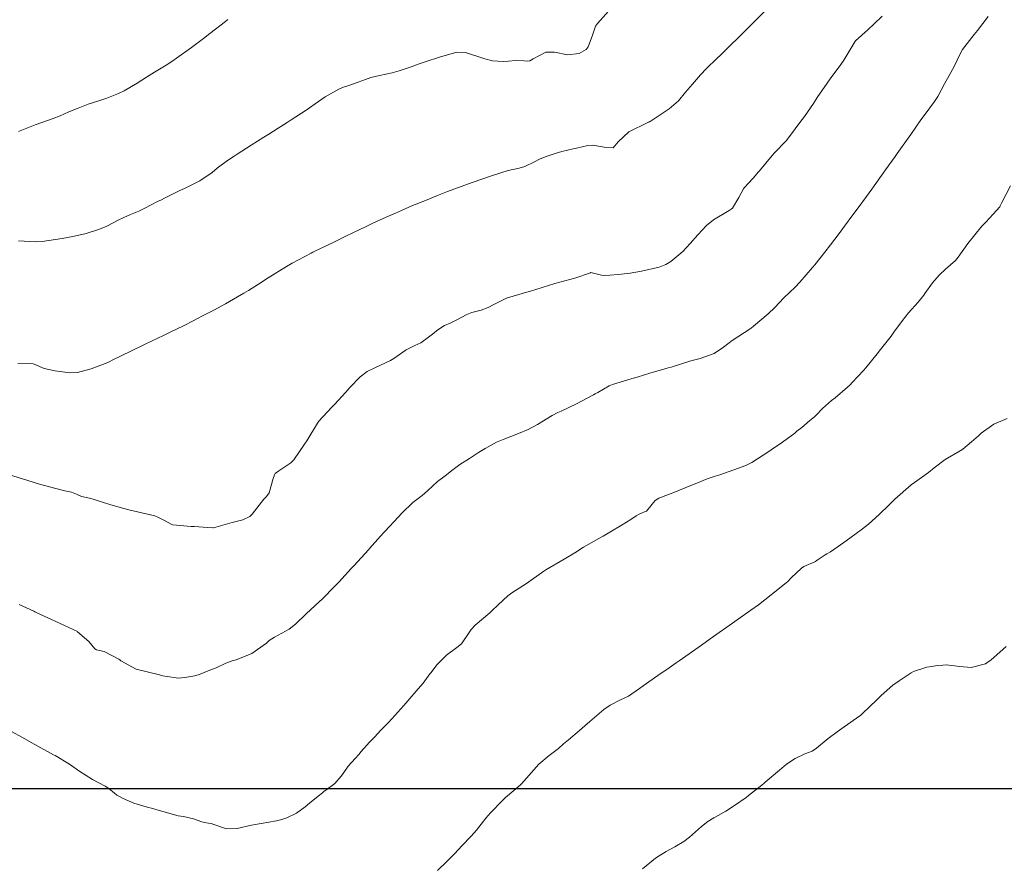
# Model space of a CAD drawing. Units: metres. Extents: x 778035 to 1557710, y 8146213 to 16294653.
# Drawn here: x 779010 to 779064, y 8147096 to 8147143 of the extents above; entities that cross this region are included whole.
import ezdxf

# ---------------------------------------------------------------- set-up
doc = ezdxf.new("R2010")
doc.units = ezdxf.units.M
doc.header["$LTSCALE"] = 25
doc.layers.add('2-coordenadas', color=8, linetype='Continuous')
doc.layers.add('Curva Indice', color=36, linetype='Continuous')

msp = doc.modelspace()

# ---------------------------------------------------------------- linework, layer by layer
at = {"layer": '2-coordenadas'}
msp.add_line((778249.6153, 8147100), (779158.2642, 8147100), dxfattribs=at)
at = {"layer": 'Curva Indice', "color": 36, "linetype": 'Continuous', "lineweight": 13, "flags": 128}
for points, elevation in [([(779050.9021, 8147143.1294), (779050.321, 8147142.5577), (779049.3038, 8147141.5446), (779049.2095, 8147141.4473), (779048.503, 8147140.7406), (779048.2846, 8147140.5388), (779047.7052, 8147139.9889), (779047.3748, 8147139.6355), (779046.9195, 8147139.126), (779046.5386, 8147138.6682), (779046.1461, 8147138.196), (779045.6312, 8147137.751), (779044.5782, 8147137.0514), (779044.5199, 8147137.0225), (779044.4993, 8147137.0122), (779044.4543, 8147136.9892), (779043.3985, 8147136.4692), (779042.8001, 8147135.9207), (779042.5296, 8147135.5894), (779042.1251, 8147135.6077), (779041.401, 8147135.7238), (779041.1239, 8147135.7131), (779040.4944, 8147135.5725), (779040.4285, 8147135.5529), (779040.3081, 8147135.5216), (779039.6674, 8147135.3721), (779039.309, 8147135.265), (779038.8091, 8147135.0994), (779038.473, 8147134.9697), (779038.1615, 8147134.8134), (779037.6169, 8147134.5464), (779037.3093, 8147134.457), (779036.6916, 8147134.3168), (779035.8302, 8147134.0482), (779034.6984, 8147133.652), (779033.9442, 8147133.3843), (779033.6812, 8147133.288), (779033.3272, 8147133.155), (779032.7641, 8147132.9371), (779032.3246, 8147132.7596), (779031.7253, 8147132.5134), (779031.3895, 8147132.3728), (779030.7634, 8147132.1033), (779030.4378, 8147131.9607), (779029.9198, 8147131.7331), (779029.3877, 8147131.4937), (779029.1072, 8147131.3618), (779028.8074, 8147131.2165), (779028.1102, 8147130.8798), (779027.6509, 8147130.6557), (779026.9763, 8147130.327), (779025.9199, 8147129.8183), (779025.8499, 8147129.7828), (779025.7643, 8147129.7387), (779024.6949, 8147129.1861), (779024.383, 8147129.003), (779023.3713, 8147128.3607), (779022.8271, 8147128.0136), (779022.2708, 8147127.6654), (779022.0214, 8147127.5159), (779021.6679, 8147127.312), (779020.994, 8147126.9306), (779020.3571, 8147126.5772), (779020.0626, 8147126.4201), (779019.7178, 8147126.2473), (779019.4378, 8147126.1078), (779019.1994, 8147125.9811), (779018.7114, 8147125.7247), (779018.2771, 8147125.5116), (779017.9286, 8147125.3446), (779017.5645, 8147125.1688), (779016.9281, 8147124.8586), (779016.4639, 8147124.6406), (779015.7368, 8147124.3009), (779014.7155, 8147123.7849), (779014.5839, 8147123.724), (779014.4598, 8147123.6722), (779013.5392, 8147123.3133), (779012.7793, 8147123.1086), (779012.3604, 8147123.0863), (779011.5394, 8147123.1974), (779011.1041, 8147123.2894), (779010.9467, 8147123.332), (779010.8459, 8147123.3709), (779010.4283, 8147123.5604), (779010.3293, 8147123.5818), (779009.4767, 8147123.6037)], 175), ([(779050.9021, 8147143.1294), (779050.321, 8147142.5577), (779049.3038, 8147141.5446), (779049.2095, 8147141.4473), (779048.503, 8147140.7406), (779048.2846, 8147140.5388), (779047.7052, 8147139.9889), (779047.3748, 8147139.6355), (779046.9195, 8147139.126), (779046.5386, 8147138.6682), (779046.1461, 8147138.196), (779045.6312, 8147137.751), (779044.5782, 8147137.0514), (779044.5199, 8147137.0225), (779044.4993, 8147137.0122), (779044.4543, 8147136.9892), (779043.3985, 8147136.4692), (779042.8001, 8147135.9207), (779042.5296, 8147135.5894), (779042.1251, 8147135.6077), (779041.401, 8147135.7238), (779041.1239, 8147135.7131), (779040.4944, 8147135.5725), (779040.4285, 8147135.5529), (779040.3081, 8147135.5216), (779039.6674, 8147135.3721), (779039.309, 8147135.265), (779038.8091, 8147135.0994), (779038.473, 8147134.9697), (779038.1615, 8147134.8134), (779037.6169, 8147134.5464), (779037.3093, 8147134.457), (779036.6916, 8147134.3168), (779035.8302, 8147134.0482), (779034.6984, 8147133.652), (779033.9442, 8147133.3843), (779033.6812, 8147133.288), (779033.3272, 8147133.155), (779032.7641, 8147132.9371), (779032.3246, 8147132.7596), (779031.7253, 8147132.5134), (779031.3895, 8147132.3728), (779030.7634, 8147132.1033), (779030.4378, 8147131.9607), (779029.9198, 8147131.7331), (779029.3877, 8147131.4937), (779029.1072, 8147131.3618), (779028.8074, 8147131.2165), (779028.1102, 8147130.8798), (779027.6509, 8147130.6557), (779026.9763, 8147130.327), (779025.9199, 8147129.8183), (779025.8499, 8147129.7828), (779025.7643, 8147129.7387), (779024.6949, 8147129.1861), (779024.383, 8147129.003), (779023.3713, 8147128.3607), (779022.8271, 8147128.0136), (779022.2708, 8147127.6654), (779022.0214, 8147127.5159), (779021.6679, 8147127.312), (779020.994, 8147126.9306), (779020.3571, 8147126.5772), (779020.0626, 8147126.4201), (779019.7178, 8147126.2473), (779019.4378, 8147126.1078), (779019.1994, 8147125.9811), (779018.7114, 8147125.7247), (779018.2771, 8147125.5116), (779017.9286, 8147125.3446), (779017.5645, 8147125.1688), (779016.9281, 8147124.8586), (779016.4639, 8147124.6406), (779015.7368, 8147124.3009), (779014.7155, 8147123.7849), (779014.5839, 8147123.724), (779014.4598, 8147123.6722), (779013.5392, 8147123.3133), (779012.7793, 8147123.1086), (779012.3604, 8147123.0863), (779011.5394, 8147123.1974), (779011.1041, 8147123.2894), (779010.9467, 8147123.332), (779010.8459, 8147123.3709), (779010.4283, 8147123.5604), (779010.3293, 8147123.5818), (779009.4767, 8147123.6037)], 175), ([(779042.4372, 8147143.3547), (779041.6445, 8147142.4953), (779041.5469, 8147142.3379), (779041.3795, 8147141.8427), (779041.1252, 8147141.1849), (779041.0275, 8147141.0504), (779040.6372, 8147140.8295), (779039.9886, 8147140.7478), (779039.2603, 8147140.8958), (779038.7908, 8147140.8912), (779038.0889, 8147140.5334), (779037.904, 8147140.4197), (779037.7402, 8147140.3903), (779037.5725, 8147140.4083), (779037.0982, 8147140.4275), (779036.7029, 8147140.3926), (779036.4165, 8147140.3775), (779035.8273, 8147140.419), (779035.4051, 8147140.5234), (779034.3264, 8147140.8783), (779033.8461, 8147140.9008), (779032.8834, 8147140.6182), (779032.0938, 8147140.3628), (779031.7513, 8147140.2489), (779031.3076, 8147140.0889), (779030.9257, 8147139.9544), (779030.6391, 8147139.8643), (779030.2467, 8147139.7555), (779029.5438, 8147139.6017), (779029.0695, 8147139.4831), (779028.772, 8147139.3768), (779028.3583, 8147139.2244), (779027.8398, 8147139.0507), (779027.5466, 8147138.9457), (779027.2876, 8147138.8327), (779026.5292, 8147138.4086), (779026.1657, 8147138.1536), (779025.4835, 8147137.6665), (779024.6533, 8147137.1338), (779024.4158, 8147136.9843), (779023.9191, 8147136.6717), (779023.4037, 8147136.3471), (779023.1313, 8147136.1744), (779022.434, 8147135.7322), (779021.6548, 8147135.2389), (779021.4859, 8147135.1256), (779021.1195, 8147134.8742), (779020.5369, 8147134.4553), (779020.2582, 8147134.2233), (779019.5821, 8147133.7527), (779018.7214, 8147133.3301), (779018.4708, 8147133.2151), (779017.6145, 8147132.7862), (779017.4402, 8147132.7025), (779017.2262, 8147132.5993), (779016.8694, 8147132.416), (779016.5512, 8147132.2483), (779016.1809, 8147132.0703), (779015.7235, 8147131.8819), (779015.3625, 8147131.7228), (779015.0472, 8147131.5593), (779014.4184, 8147131.2322), (779014.0143, 8147131.0632), (779013.2631, 8147130.8341), (779012.5209, 8147130.6659), (779011.9251, 8147130.5562), (779010.8143, 8147130.3808), (779010.451, 8147130.3611), (779009.5065, 8147130.4131)], 177.5), ([(779042.4372, 8147143.3547), (779041.6445, 8147142.4953), (779041.5469, 8147142.3379), (779041.3795, 8147141.8427), (779041.1252, 8147141.1849), (779041.0275, 8147141.0504), (779040.6372, 8147140.8295), (779039.9886, 8147140.7478), (779039.2603, 8147140.8958), (779038.7908, 8147140.8912), (779038.0889, 8147140.5334), (779037.904, 8147140.4197), (779037.7402, 8147140.3903), (779037.5725, 8147140.4083), (779037.0982, 8147140.4275), (779036.7029, 8147140.3926), (779036.4165, 8147140.3775), (779035.8273, 8147140.419), (779035.4051, 8147140.5234), (779034.3264, 8147140.8783), (779033.8461, 8147140.9008), (779032.8834, 8147140.6182), (779032.0938, 8147140.3628), (779031.7513, 8147140.2489), (779031.3076, 8147140.0889), (779030.9257, 8147139.9544), (779030.6391, 8147139.8643), (779030.2467, 8147139.7555), (779029.5438, 8147139.6017), (779029.0695, 8147139.4831), (779028.772, 8147139.3768), (779028.3583, 8147139.2244), (779027.8398, 8147139.0507), (779027.5466, 8147138.9457), (779027.2876, 8147138.8327), (779026.5292, 8147138.4086), (779026.1657, 8147138.1536), (779025.4835, 8147137.6665), (779024.6533, 8147137.1338), (779024.4158, 8147136.9843), (779023.9191, 8147136.6717), (779023.4037, 8147136.3471), (779023.1313, 8147136.1744), (779022.434, 8147135.7322), (779021.6548, 8147135.2389), (779021.4859, 8147135.1256), (779021.1195, 8147134.8742), (779020.5369, 8147134.4553), (779020.2582, 8147134.2233), (779019.5821, 8147133.7527), (779018.7214, 8147133.3301), (779018.4708, 8147133.2151), (779017.6145, 8147132.7862), (779017.4402, 8147132.7025), (779017.2262, 8147132.5993), (779016.8694, 8147132.416), (779016.5512, 8147132.2483), (779016.1809, 8147132.0703), (779015.7235, 8147131.8819), (779015.3625, 8147131.7228), (779015.0472, 8147131.5593), (779014.4184, 8147131.2322), (779014.0143, 8147131.0632), (779013.2631, 8147130.8341), (779012.5209, 8147130.6659), (779011.9251, 8147130.5562), (779010.8143, 8147130.3808), (779010.451, 8147130.3611), (779009.5065, 8147130.4131)], 177.5), ([(779057.4475, 8147142.8867), (779056.9958, 8147142.4483), (779056.6834, 8147142.1543), (779055.9749, 8147141.5278), (779055.9301, 8147141.4727), (779055.3322, 8147140.4478), (779055.1654, 8147140.204), (779054.5717, 8147139.4107), (779054.3974, 8147139.169), (779053.8458, 8147138.3699), (779053.6401, 8147138.0447), (779053.1414, 8147137.319), (779052.8787, 8147136.9853), (779052.3672, 8147136.2924), (779052.1167, 8147135.9806), (779051.4826, 8147135.3057), (779051.3543, 8147135.1613), (779050.6458, 8147134.3053), (779050.5967, 8147134.2481), (779050.2915, 8147133.908), (779049.7988, 8147133.3575), (779049.7577, 8147133.3002), (779049.4884, 8147132.8186), (779049.1418, 8147132.2393), (779049.0765, 8147132.1741), (779048.9603, 8147132.1029), (779048.09, 8147131.5865), (779047.7008, 8147131.2764), (779047.2128, 8147130.7529), (779046.7951, 8147130.268), (779046.3883, 8147129.8337), (779045.7275, 8147129.2657), (779045.4449, 8147129.0987), (779045.0717, 8147128.9635), (779044.0873, 8147128.7311), (779043.4693, 8147128.6251), (779042.7968, 8147128.5466), (779042.3451, 8147128.5132), (779042.0542, 8147128.4968), (779041.8745, 8147128.509), (779041.2798, 8147128.6521), (779041.257, 8147128.6507), (779040.3921, 8147128.3487), (779039.8426, 8147128.1921), (779039.2839, 8147128.0427), (779038.2296, 8147127.7215), (779037.8682, 8147127.6047), (779037.6596, 8147127.5451), (779036.596, 8147127.2345), (779035.8957, 8147126.8866), (779035.5794, 8147126.7089), (779035.1922, 8147126.571), (779034.6737, 8147126.4412), (779034.3976, 8147126.3321), (779033.8139, 8147126.018), (779033.5027, 8147125.8716), (779033.1545, 8147125.7234), (779032.7337, 8147125.4462), (779032.5577, 8147125.3016), (779032.2743, 8147125.0675), (779031.8356, 8147124.7617), (779031.5114, 8147124.6039), (779031.0241, 8147124.3608), (779030.354, 8147123.8907), (779030.1651, 8147123.7739), (779029.329, 8147123.3925), (779028.8661, 8147123.16), (779028.4684, 8147122.8652), (779027.9093, 8147122.282), (779027.6749, 8147122.0134), (779027.0506, 8147121.334), (779026.8841, 8147121.1602), (779026.1778, 8147120.4012), (779026.099, 8147120.2932), (779025.5086, 8147119.3182), (779025.3823, 8147119.1197), (779024.7989, 8147118.2629), (779024.6313, 8147118.0961), (779023.9681, 8147117.6515), (779023.7654, 8147117.5037), (779023.7114, 8147117.4292), (779023.6498, 8147117.2175), (779023.426, 8147116.4282), (779023.2814, 8147116.2279), (779023.1283, 8147116.0669), (779022.4825, 8147115.2413), (779022.3588, 8147115.1207), (779021.9702, 8147114.9303), (779021.3636, 8147114.7794), (779020.3277, 8147114.4876), (779020.2953, 8147114.4818), (779020.0137, 8147114.5029), (779019.2577, 8147114.5554), (779019.1791, 8147114.5576), (779019.0968, 8147114.5585), (779018.0832, 8147114.6468), (779017.9919, 8147114.6831), (779017.6591, 8147114.8752), (779017.2458, 8147115.0836), (779017.0744, 8147115.141), (779015.6272, 8147115.4821), (779015.1513, 8147115.6081), (779014.5763, 8147115.7832), (779013.8763, 8147116.0064), (779013.6514, 8147116.081), (779013.4444, 8147116.1281), (779013.0089, 8147116.2287), (779012.7375, 8147116.3465), (779012.4448, 8147116.4562), (779012.0725, 8147116.5355), (779011.5725, 8147116.6627), (779010.6838, 8147116.9115), (779010.0265, 8147117.1069), (779008.9484, 8147117.4507)], 172.5), ([(779057.4475, 8147142.8867), (779056.9958, 8147142.4483), (779056.6834, 8147142.1543), (779055.9749, 8147141.5278), (779055.9301, 8147141.4727), (779055.3322, 8147140.4478), (779055.1654, 8147140.204), (779054.5717, 8147139.4107), (779054.3974, 8147139.169), (779053.8458, 8147138.3699), (779053.6401, 8147138.0447), (779053.1414, 8147137.319), (779052.8787, 8147136.9853), (779052.3672, 8147136.2924), (779052.1167, 8147135.9806), (779051.4826, 8147135.3057), (779051.3543, 8147135.1613), (779050.6458, 8147134.3053), (779050.5967, 8147134.2481), (779050.2915, 8147133.908), (779049.7988, 8147133.3575), (779049.7577, 8147133.3002), (779049.4884, 8147132.8186), (779049.1418, 8147132.2393), (779049.0765, 8147132.1741), (779048.9603, 8147132.1029), (779048.09, 8147131.5865), (779047.7008, 8147131.2764), (779047.2128, 8147130.7529), (779046.7951, 8147130.268), (779046.3883, 8147129.8337), (779045.7275, 8147129.2657), (779045.4449, 8147129.0987), (779045.0717, 8147128.9635), (779044.0873, 8147128.7311), (779043.4693, 8147128.6251), (779042.7968, 8147128.5466), (779042.3451, 8147128.5132), (779042.0542, 8147128.4968), (779041.8745, 8147128.509), (779041.2798, 8147128.6521), (779041.257, 8147128.6507), (779040.3921, 8147128.3487), (779039.8426, 8147128.1921), (779039.2839, 8147128.0427), (779038.2296, 8147127.7215), (779037.8682, 8147127.6047), (779037.6596, 8147127.5451), (779036.596, 8147127.2345), (779035.8957, 8147126.8866), (779035.5794, 8147126.7089), (779035.1922, 8147126.571), (779034.6737, 8147126.4412), (779034.3976, 8147126.3321), (779033.8139, 8147126.018), (779033.5027, 8147125.8716), (779033.1545, 8147125.7234), (779032.7337, 8147125.4462), (779032.5577, 8147125.3016), (779032.2743, 8147125.0675), (779031.8356, 8147124.7617), (779031.5114, 8147124.6039), (779031.0241, 8147124.3608), (779030.354, 8147123.8907), (779030.1651, 8147123.7739), (779029.329, 8147123.3925), (779028.8661, 8147123.16), (779028.4684, 8147122.8652), (779027.9093, 8147122.282), (779027.6749, 8147122.0134), (779027.0506, 8147121.334), (779026.8841, 8147121.1602), (779026.1778, 8147120.4012), (779026.099, 8147120.2932), (779025.5086, 8147119.3182), (779025.3823, 8147119.1197), (779024.7989, 8147118.2629), (779024.6313, 8147118.0961), (779023.9681, 8147117.6515), (779023.7654, 8147117.5037), (779023.7114, 8147117.4292), (779023.6498, 8147117.2175), (779023.426, 8147116.4282), (779023.2814, 8147116.2279), (779023.1283, 8147116.0669), (779022.4825, 8147115.2413), (779022.3588, 8147115.1207), (779021.9702, 8147114.9303), (779021.3636, 8147114.7794), (779020.3277, 8147114.4876), (779020.2953, 8147114.4818), (779020.0137, 8147114.5029), (779019.2577, 8147114.5554), (779019.1791, 8147114.5576), (779019.0968, 8147114.5585), (779018.0832, 8147114.6468), (779017.9919, 8147114.6831), (779017.6591, 8147114.8752), (779017.2458, 8147115.0836), (779017.0744, 8147115.141), (779015.6272, 8147115.4821), (779015.1513, 8147115.6081), (779014.5763, 8147115.7832), (779013.8763, 8147116.0064), (779013.6514, 8147116.081), (779013.4444, 8147116.1281), (779013.0089, 8147116.2287), (779012.7375, 8147116.3465), (779012.4448, 8147116.4562), (779012.0725, 8147116.5355), (779011.5725, 8147116.6627), (779010.6838, 8147116.9115), (779010.0265, 8147117.1069), (779008.9484, 8147117.4507)], 172.5), ([(779021.134, 8147142.7022), (779020.9973, 8147142.5998), (779020.1256, 8147141.9382), (779019.7738, 8147141.6613), (779019.1202, 8147141.1546), (779018.2832, 8147140.555), (779018.0689, 8147140.4103), (779017.7042, 8147140.1785), (779017.0568, 8147139.7774), (779016.6121, 8147139.5002), (779016.0926, 8147139.1795), (779015.3681, 8147138.7552), (779015.0647, 8147138.6065), (779014.4042, 8147138.3421), (779013.9762, 8147138.1982), (779013.3791, 8147138.0003), (779013.1053, 8147137.8906), (779012.8124, 8147137.7788), (779012.3055, 8147137.5857), (779011.8206, 8147137.3691), (779011.4357, 8147137.2082), (779011.1821, 8147137.1229), (779010.4338, 8147136.8661), (779009.5084, 8147136.4916)], 180), ([(779021.134, 8147142.7022), (779020.9973, 8147142.5998), (779020.1256, 8147141.9382), (779019.7738, 8147141.6613), (779019.1202, 8147141.1546), (779018.2832, 8147140.555), (779018.0689, 8147140.4103), (779017.7042, 8147140.1785), (779017.0568, 8147139.7774), (779016.6121, 8147139.5002), (779016.0926, 8147139.1795), (779015.3681, 8147138.7552), (779015.0647, 8147138.6065), (779014.4042, 8147138.3421), (779013.9762, 8147138.1982), (779013.3791, 8147138.0003), (779013.1053, 8147137.8906), (779012.8124, 8147137.7788), (779012.3055, 8147137.5857), (779011.8206, 8147137.3691), (779011.4357, 8147137.2082), (779011.1821, 8147137.1229), (779010.4338, 8147136.8661), (779009.5084, 8147136.4916)], 180), ([(779063.3466, 8147142.8687), (779062.7486, 8147142.108), (779062.5565, 8147141.8736), (779061.9203, 8147141.0438), (779061.7862, 8147140.8099), (779061.4551, 8147140.1019), (779061.1794, 8147139.6059), (779060.9094, 8147139.1324), (779060.5357, 8147138.4327), (779060.365, 8147138.1652), (779059.7821, 8147137.3868), (779059.6034, 8147137.1366), (779059.0396, 8147136.3335), (779058.8919, 8147136.1246), (779058.2939, 8147135.2748), (779058.1754, 8147135.1096), (779057.6317, 8147134.3584), (779057.3176, 8147133.92), (779056.8746, 8147133.2973), (779056.5807, 8147132.8866), (779056.1264, 8147132.2595), (779055.8321, 8147131.8605), (779055.3624, 8147131.2313), (779055.0648, 8147130.8326), (779054.5879, 8147130.2037), (779054.2731, 8147129.7984), (779053.7102, 8147129.0868), (779053.5865, 8147128.9367), (779052.8876, 8147128.1208), (779052.6184, 8147127.8454), (779052.0028, 8147127.2503), (779051.4943, 8147126.7116), (779051.1252, 8147126.3582), (779050.314, 8147125.6809), (779050.177, 8147125.5671), (779050.1307, 8147125.5339), (779049.1334, 8147124.8905), (779048.641, 8147124.5225), (779048.1281, 8147124.1712), (779047.3588, 8147123.8905), (779046.8351, 8147123.7474), (779045.7427, 8147123.4126), (779045.5714, 8147123.3674), (779045.3862, 8147123.3203), (779044.5541, 8147123.0648), (779043.8559, 8147122.8526), (779043.6492, 8147122.7922), (779043.5131, 8147122.7512), (779043.1555, 8147122.6419), (779042.4886, 8147122.4465), (779042.3013, 8147122.3678), (779041.6733, 8147122.005), (779041.5266, 8147121.9204), (779041.4367, 8147121.872), (779040.4837, 8147121.3736), (779039.6435, 8147120.968), (779039.458, 8147120.8817), (779039.1265, 8147120.7118), (779038.3176, 8147120.2255), (779037.8065, 8147119.9383), (779037.2685, 8147119.7171), (779036.4163, 8147119.3955), (779036.0496, 8147119.2313), (779035.4072, 8147118.8864), (779035.0485, 8147118.6584), (779034.5477, 8147118.3315), (779034.0066, 8147117.993), (779033.6424, 8147117.7291), (779033.1881, 8147117.3783), (779032.7777, 8147117.0554), (779032.2198, 8147116.5297), (779031.9126, 8147116.2801), (779031.3971, 8147115.8968), (779030.7843, 8147115.2975), (779030.6018, 8147115.0971), (779029.8501, 8147114.2855), (779029.8142, 8147114.2463), (779029.6046, 8147114.0149), (779028.9896, 8147113.3322), (779028.9297, 8147113.2645), (779028.1457, 8147112.3921), (779028.0043, 8147112.2378), (779027.2836, 8147111.4638), (779027.0374, 8147111.2021), (779026.4016, 8147110.5659), (779025.9822, 8147110.1734), (779025.4805, 8147109.7066), (779024.8925, 8147109.1407), (779024.5371, 8147108.8587), (779023.7235, 8147108.4087), (779023.4325, 8147108.2268), (779023.2677, 8147108.0859), (779022.4668, 8147107.5087), (779021.588, 8147107.1468), (779021.3781, 8147107.0909), (779021.018, 8147106.9661), (779020.474, 8147106.7175), (779020.0293, 8147106.547), (779019.5906, 8147106.3643), (779019.296, 8147106.2549), (779018.8552, 8147106.1932), (779018.5612, 8147106.1476), (779018.3849, 8147106.1383), (779017.6357, 8147106.2473), (779017.5289, 8147106.272), (779017.344, 8147106.3119), (779016.0443, 8147106.6253), (779015.1877, 8147107.1033), (779015.1378, 8147107.1468), (779015.0865, 8147107.1857), (779014.2664, 8147107.6128), (779013.832, 8147107.7115), (779013.7391, 8147107.7632), (779013.4103, 8147108.1786), (779012.789, 8147108.7151), (779012.7832, 8147108.7188), (779012.7791, 8147108.7209), (779011.3387, 8147109.3837), (779010.4899, 8147109.7853), (779010.4095, 8147109.8224), (779010.3535, 8147109.8491), (779009.548, 8147110.2177)], 170), ([(779063.3466, 8147142.8687), (779062.7486, 8147142.108), (779062.5565, 8147141.8736), (779061.9203, 8147141.0438), (779061.7862, 8147140.8099), (779061.4551, 8147140.1019), (779061.1794, 8147139.6059), (779060.9094, 8147139.1324), (779060.5357, 8147138.4327), (779060.365, 8147138.1652), (779059.7821, 8147137.3868), (779059.6034, 8147137.1366), (779059.0396, 8147136.3335), (779058.8919, 8147136.1246), (779058.2939, 8147135.2748), (779058.1754, 8147135.1096), (779057.6317, 8147134.3584), (779057.3176, 8147133.92), (779056.8746, 8147133.2973), (779056.5807, 8147132.8866), (779056.1264, 8147132.2595), (779055.8321, 8147131.8605), (779055.3624, 8147131.2313), (779055.0648, 8147130.8326), (779054.5879, 8147130.2037), (779054.2731, 8147129.7984), (779053.7102, 8147129.0868), (779053.5865, 8147128.9367), (779052.8876, 8147128.1208), (779052.6184, 8147127.8454), (779052.0028, 8147127.2503), (779051.4943, 8147126.7116), (779051.1252, 8147126.3582), (779050.314, 8147125.6809), (779050.177, 8147125.5671), (779050.1307, 8147125.5339), (779049.1334, 8147124.8905), (779048.641, 8147124.5225), (779048.1281, 8147124.1712), (779047.3588, 8147123.8905), (779046.8351, 8147123.7474), (779045.7427, 8147123.4126), (779045.5714, 8147123.3674), (779045.3862, 8147123.3203), (779044.5541, 8147123.0648), (779043.8559, 8147122.8526), (779043.6492, 8147122.7922), (779043.5131, 8147122.7512), (779043.1555, 8147122.6419), (779042.4886, 8147122.4465), (779042.3013, 8147122.3678), (779041.6733, 8147122.005), (779041.5266, 8147121.9204), (779041.4367, 8147121.872), (779040.4837, 8147121.3736), (779039.6435, 8147120.968), (779039.458, 8147120.8817), (779039.1265, 8147120.7118), (779038.3176, 8147120.2255), (779037.8065, 8147119.9383), (779037.2685, 8147119.7171), (779036.4163, 8147119.3955), (779036.0496, 8147119.2313), (779035.4072, 8147118.8864), (779035.0485, 8147118.6584), (779034.5477, 8147118.3315), (779034.0066, 8147117.993), (779033.6424, 8147117.7291), (779033.1881, 8147117.3783), (779032.7777, 8147117.0554), (779032.2198, 8147116.5297), (779031.9126, 8147116.2801), (779031.3971, 8147115.8968), (779030.7843, 8147115.2975), (779030.6018, 8147115.0971), (779029.8501, 8147114.2855), (779029.8142, 8147114.2463), (779029.6046, 8147114.0149), (779028.9896, 8147113.3322), (779028.9297, 8147113.2645), (779028.1457, 8147112.3921), (779028.0043, 8147112.2378), (779027.2836, 8147111.4638), (779027.0374, 8147111.2021), (779026.4016, 8147110.5659), (779025.9822, 8147110.1734), (779025.4805, 8147109.7066), (779024.8925, 8147109.1407), (779024.5371, 8147108.8587), (779023.7235, 8147108.4087), (779023.4325, 8147108.2268), (779023.2677, 8147108.0859), (779022.4668, 8147107.5087), (779021.588, 8147107.1468), (779021.3781, 8147107.0909), (779021.018, 8147106.9661), (779020.474, 8147106.7175), (779020.0293, 8147106.547), (779019.5906, 8147106.3643), (779019.296, 8147106.2549), (779018.8552, 8147106.1932), (779018.5612, 8147106.1476), (779018.3849, 8147106.1383), (779017.6357, 8147106.2473), (779017.5289, 8147106.272), (779017.344, 8147106.3119), (779016.0443, 8147106.6253), (779015.1877, 8147107.1033), (779015.1378, 8147107.1468), (779015.0865, 8147107.1857), (779014.2664, 8147107.6128), (779013.832, 8147107.7115), (779013.7391, 8147107.7632), (779013.4103, 8147108.1786), (779012.789, 8147108.7151), (779012.7832, 8147108.7188), (779012.7791, 8147108.7209), (779011.3387, 8147109.3837), (779010.4899, 8147109.7853), (779010.4095, 8147109.8224), (779010.3535, 8147109.8491), (779009.548, 8147110.2177)], 170), ([(779064.5757, 8147133.4803), (779064.0925, 8147132.5404), (779064.0066, 8147132.3573), (779063.9773, 8147132.3104), (779063.6132, 8147131.8999), (779063.2044, 8147131.4568), (779063.119, 8147131.3665), (779062.9902, 8147131.2254), (779062.2138, 8147130.267), (779061.6789, 8147129.5046), (779061.5309, 8147129.3323), (779060.9656, 8147128.844), (779060.6098, 8147128.5111), (779060.2488, 8147128.0963), (779059.8302, 8147127.4937), (779059.7707, 8147127.4038), (779059.4602, 8147127.0196), (779058.9233, 8147126.4181), (779058.7124, 8147126.1576), (779058.147, 8147125.3984), (779057.9458, 8147125.1309), (779057.3649, 8147124.3792), (779057.1841, 8147124.1504), (779056.5524, 8147123.3696), (779056.4203, 8147123.2177), (779055.7949, 8147122.5513), (779055.6815, 8147122.4277), (779055.6707, 8147122.4173), (779055.5338, 8147122.2902), (779054.84, 8147121.6923), (779054.6471, 8147121.5493), (779054.1371, 8147121.1094), (779053.7929, 8147120.7402), (779053.6896, 8147120.6416), (779053.442, 8147120.434), (779052.9888, 8147120.062), (779052.7251, 8147119.8473), (779052.5982, 8147119.7472), (779051.9155, 8147119.2402), (779051.2882, 8147118.809), (779051.1036, 8147118.6898), (779050.8474, 8147118.5146), (779050.2188, 8147118.1064), (779049.8892, 8147117.9481), (779049.2138, 8147117.6966), (779048.4334, 8147117.4299), (779048.1811, 8147117.3536), (779047.7345, 8147117.1989), (779047.1616, 8147116.9692), (779046.747, 8147116.8003), (779045.9846, 8147116.488), (779045.6014, 8147116.3399), (779045.0544, 8147116.1349), (779044.8572, 8147115.9939), (779044.3678, 8147115.416), (779044.3597, 8147115.406), (779044.3484, 8147115.3994), (779043.9927, 8147115.259), (779043.8056, 8147115.1469), (779043.4961, 8147114.9455), (779043.0123, 8147114.6447), (779042.338, 8147114.2387), (779041.9588, 8147114.0193), (779041.7296, 8147113.892), (779040.8702, 8147113.4062), (779040.3852, 8147113.1009), (779039.8068, 8147112.7454), (779038.7888, 8147112.1533), (779038.7256, 8147112.1146), (779038.6764, 8147112.0809), (779037.7115, 8147111.3969), (779036.903, 8147110.8778), (779036.6769, 8147110.7118), (779036.1297, 8147110.2074), (779035.781, 8147109.8735), (779035.7319, 8147109.8217), (779035.6722, 8147109.7623), (779034.8529, 8147109.0688), (779034.6315, 8147108.845), (779034.4817, 8147108.614), (779034.0924, 8147108.0483), (779033.837, 8147107.8325), (779033.2663, 8147107.4175), (779032.7565, 8147106.8869), (779032.3971, 8147106.4369), (779032.3479, 8147106.3706), (779031.9664, 8147105.8656), (779031.6906, 8147105.5366), (779031.1185, 8147104.8718), (779030.899, 8147104.6197), (779030.2331, 8147103.879), (779030.0317, 8147103.663), (779029.8956, 8147103.5224), (779029.6284, 8147103.2472), (779029.2696, 8147102.8674), (779028.9994, 8147102.5714), (779028.5346, 8147102.0569), (779028.4007, 8147101.9048), (779028.1957, 8147101.6762), (779027.8093, 8147101.2415), (779027.5636, 8147100.8999), (779027.4207, 8147100.6878), (779027.0658, 8147100.2843), (779026.5722, 8147099.9127), (779026.4865, 8147099.8522), (779026.3839, 8147099.7711), (779026.1493, 8147099.5865), (779025.6692, 8147099.1907), (779025.4311, 8147098.9919), (779024.9388, 8147098.642), (779024.4015, 8147098.3787), (779024.1344, 8147098.2912), (779023.8266, 8147098.2123), (779022.982, 8147098.0563), (779022.4482, 8147097.9667), (779021.6507, 8147097.7854), (779021.057, 8147097.7602), (779020.352, 8147098.0012), (779020.2014, 8147098.0603), (779020.0651, 8147098.0866), (779019.8272, 8147098.1151), (779019.6955, 8147098.1513), (779019.233, 8147098.3251), (779018.6616, 8147098.4441), (779018.3769, 8147098.4915), (779017.2675, 8147098.8037), (779016.8868, 8147098.9073), (779016.7236, 8147098.9469), (779015.9158, 8147099.1862), (779015.3144, 8147099.4483), (779015.0743, 8147099.5769), (779014.9691, 8147099.6458), (779014.8404, 8147099.7529), (779014.5293, 8147100.0004), (779014.3184, 8147100.1384), (779013.9365, 8147100.349), (779013.6141, 8147100.5165), (779012.9181, 8147100.9536), (779012.3483, 8147101.3538), (779011.5441, 8147101.8365), (779011.4597, 8147101.8801), (779011.2922, 8147101.9676), (779010.5833, 8147102.3503), (779010.2408, 8147102.5384), (779009.6867, 8147102.8498), (779009.1623, 8147103.1494)], 167.5), ([(779064.5757, 8147133.4803), (779064.0925, 8147132.5404), (779064.0066, 8147132.3573), (779063.9773, 8147132.3104), (779063.6132, 8147131.8999), (779063.2044, 8147131.4568), (779063.119, 8147131.3665), (779062.9902, 8147131.2254), (779062.2138, 8147130.267), (779061.6789, 8147129.5046), (779061.5309, 8147129.3323), (779060.9656, 8147128.844), (779060.6098, 8147128.5111), (779060.2488, 8147128.0963), (779059.8302, 8147127.4937), (779059.7707, 8147127.4038), (779059.4602, 8147127.0196), (779058.9233, 8147126.4181), (779058.7124, 8147126.1576), (779058.147, 8147125.3984), (779057.9458, 8147125.1309), (779057.3649, 8147124.3792), (779057.1841, 8147124.1504), (779056.5524, 8147123.3696), (779056.4203, 8147123.2177), (779055.7949, 8147122.5513), (779055.6815, 8147122.4277), (779055.6707, 8147122.4173), (779055.5338, 8147122.2902), (779054.84, 8147121.6923), (779054.6471, 8147121.5493), (779054.1371, 8147121.1094), (779053.7929, 8147120.7402), (779053.6896, 8147120.6416), (779053.442, 8147120.434), (779052.9888, 8147120.062), (779052.7251, 8147119.8473), (779052.5982, 8147119.7472), (779051.9155, 8147119.2402), (779051.2882, 8147118.809), (779051.1036, 8147118.6898), (779050.8474, 8147118.5146), (779050.2188, 8147118.1064), (779049.8892, 8147117.9481), (779049.2138, 8147117.6966), (779048.4334, 8147117.4299), (779048.1811, 8147117.3536), (779047.7345, 8147117.1989), (779047.1616, 8147116.9692), (779046.747, 8147116.8003), (779045.9846, 8147116.488), (779045.6014, 8147116.3399), (779045.0544, 8147116.1349), (779044.8572, 8147115.9939), (779044.3678, 8147115.416), (779044.3597, 8147115.406), (779044.3484, 8147115.3994), (779043.9927, 8147115.259), (779043.8056, 8147115.1469), (779043.4961, 8147114.9455), (779043.0123, 8147114.6447), (779042.338, 8147114.2387), (779041.9588, 8147114.0193), (779041.7296, 8147113.892), (779040.8702, 8147113.4062), (779040.3852, 8147113.1009), (779039.8068, 8147112.7454), (779038.7888, 8147112.1533), (779038.7256, 8147112.1146), (779038.6764, 8147112.0809), (779037.7115, 8147111.3969), (779036.903, 8147110.8778), (779036.6769, 8147110.7118), (779036.1297, 8147110.2074), (779035.781, 8147109.8735), (779035.7319, 8147109.8217), (779035.6722, 8147109.7623), (779034.8529, 8147109.0688), (779034.6315, 8147108.845), (779034.4817, 8147108.614), (779034.0924, 8147108.0483), (779033.837, 8147107.8325), (779033.2663, 8147107.4175), (779032.7565, 8147106.8869), (779032.3971, 8147106.4369), (779032.3479, 8147106.3706), (779031.9664, 8147105.8656), (779031.6906, 8147105.5366), (779031.1185, 8147104.8718), (779030.899, 8147104.6197), (779030.2331, 8147103.879), (779030.0317, 8147103.663), (779029.8956, 8147103.5224), (779029.6284, 8147103.2472), (779029.2696, 8147102.8674), (779028.9994, 8147102.5714), (779028.5346, 8147102.0569), (779028.4007, 8147101.9048), (779028.1957, 8147101.6762), (779027.8093, 8147101.2415), (779027.5636, 8147100.8999), (779027.4207, 8147100.6878), (779027.0658, 8147100.2843), (779026.5722, 8147099.9127), (779026.4865, 8147099.8522), (779026.3839, 8147099.7711), (779026.1493, 8147099.5865), (779025.6692, 8147099.1907), (779025.4311, 8147098.9919), (779024.9388, 8147098.642), (779024.4015, 8147098.3787), (779024.1344, 8147098.2912), (779023.8266, 8147098.2123), (779022.982, 8147098.0563), (779022.4482, 8147097.9667), (779021.6507, 8147097.7854), (779021.057, 8147097.7602), (779020.352, 8147098.0012), (779020.2014, 8147098.0603), (779020.0651, 8147098.0866), (779019.8272, 8147098.1151), (779019.6955, 8147098.1513), (779019.233, 8147098.3251), (779018.6616, 8147098.4441), (779018.3769, 8147098.4915), (779017.2675, 8147098.8037), (779016.8868, 8147098.9073), (779016.7236, 8147098.9469), (779015.9158, 8147099.1862), (779015.3144, 8147099.4483), (779015.0743, 8147099.5769), (779014.9691, 8147099.6458), (779014.8404, 8147099.7529), (779014.5293, 8147100.0004), (779014.3184, 8147100.1384), (779013.9365, 8147100.349), (779013.6141, 8147100.5165), (779012.9181, 8147100.9536), (779012.3483, 8147101.3538), (779011.5441, 8147101.8365), (779011.4597, 8147101.8801), (779011.2922, 8147101.9676), (779010.5833, 8147102.3503), (779010.2408, 8147102.5384), (779009.6867, 8147102.8498), (779009.1623, 8147103.1494)], 167.5), ([(779064.3928, 8147120.5614), (779063.6449, 8147120.2468), (779062.9586, 8147119.7315), (779062.8041, 8147119.5937), (779062.4106, 8147119.2496), (779061.9407, 8147118.8517), (779061.7754, 8147118.7493), (779060.9449, 8147118.2828), (779060.3488, 8147117.8225), (779060.0238, 8147117.5599), (779059.1201, 8147116.9164), (779059.0788, 8147116.8848), (779059.0578, 8147116.8677), (779058.1603, 8147116.0757), (779057.8394, 8147115.7677), (779057.2884, 8147115.2167), (779056.6865, 8147114.6822), (779056.3636, 8147114.4257), (779055.6581, 8147113.901), (779055.3317, 8147113.6676), (779054.9568, 8147113.4003), (779054.5847, 8147113.1552), (779054.3732, 8147113.0368), (779054.2864, 8147112.9844), (779053.8525, 8147112.6854), (779053.7615, 8147112.6201), (779053.7151, 8147112.5914), (779053.1058, 8147112.3362), (779052.9734, 8147112.2485), (779052.4101, 8147111.6973), (779052.2036, 8147111.4852), (779052.1521, 8147111.4391), (779051.3909, 8147110.8371), (779050.948, 8147110.49), (779050.5823, 8147110.2097), (779050.172, 8147109.9078), (779049.7267, 8147109.5923), (779048.8288, 8147108.9609), (779048.4143, 8147108.6695), (779047.907, 8147108.3138), (779047.417, 8147107.9692), (779046.1788, 8147107.0935), (779046.0225, 8147106.983), (779045.6359, 8147106.7117), (779045.0071, 8147106.2767), (779044.1821, 8147105.7109), (779043.9841, 8147105.5588), (779043.3645, 8147105.1389), (779042.9299, 8147104.9326), (779042.3485, 8147104.639), (779041.9946, 8147104.3922), (779041.6055, 8147104.0624), (779041.2241, 8147103.7332), (779040.9443, 8147103.4903), (779040.6483, 8147103.2327), (779040.0379, 8147102.7153), (779039.7662, 8147102.4792), (779039.4815, 8147102.235), (779038.9635, 8147101.8338), (779038.3934, 8147101.3508), (779037.4371, 8147100.2714), (779037.4134, 8147100.2461), (779037.3975, 8147100.2308), (779037.3539, 8147100.1909), (779036.538, 8147099.4987), (779036.3563, 8147099.3275), (779035.713, 8147098.6618), (779035.4568, 8147098.3645), (779034.9343, 8147097.6965), (779034.645, 8147097.363), (779034.123, 8147096.8235), (779033.7261, 8147096.4073), (779033.2943, 8147095.961), (779032.7769, 8147095.4471)], 165), ([(779064.3928, 8147120.5614), (779063.6449, 8147120.2468), (779062.9586, 8147119.7315), (779062.8041, 8147119.5937), (779062.4106, 8147119.2496), (779061.9407, 8147118.8517), (779061.7754, 8147118.7493), (779060.9449, 8147118.2828), (779060.3488, 8147117.8225), (779060.0238, 8147117.5599), (779059.1201, 8147116.9164), (779059.0788, 8147116.8848), (779059.0578, 8147116.8677), (779058.1603, 8147116.0757), (779057.8394, 8147115.7677), (779057.2884, 8147115.2167), (779056.6865, 8147114.6822), (779056.3636, 8147114.4257), (779055.6581, 8147113.901), (779055.3317, 8147113.6676), (779054.9568, 8147113.4003), (779054.5847, 8147113.1552), (779054.3732, 8147113.0368), (779054.2864, 8147112.9844), (779053.8525, 8147112.6854), (779053.7615, 8147112.6201), (779053.7151, 8147112.5914), (779053.1058, 8147112.3362), (779052.9734, 8147112.2485), (779052.4101, 8147111.6973), (779052.2036, 8147111.4852), (779052.1521, 8147111.4391), (779051.3909, 8147110.8371), (779050.948, 8147110.49), (779050.5823, 8147110.2097), (779050.172, 8147109.9078), (779049.7267, 8147109.5923), (779048.8288, 8147108.9609), (779048.4143, 8147108.6695), (779047.907, 8147108.3138), (779047.417, 8147107.9692), (779046.1788, 8147107.0935), (779046.0225, 8147106.983), (779045.6359, 8147106.7117), (779045.0071, 8147106.2767), (779044.1821, 8147105.7109), (779043.9841, 8147105.5588), (779043.3645, 8147105.1389), (779042.9299, 8147104.9326), (779042.3485, 8147104.639), (779041.9946, 8147104.3922), (779041.6055, 8147104.0624), (779041.2241, 8147103.7332), (779040.9443, 8147103.4903), (779040.6483, 8147103.2327), (779040.0379, 8147102.7153), (779039.7662, 8147102.4792), (779039.4815, 8147102.235), (779038.9635, 8147101.8338), (779038.3934, 8147101.3508), (779037.4371, 8147100.2714), (779037.4134, 8147100.2461), (779037.3975, 8147100.2308), (779037.3539, 8147100.1909), (779036.538, 8147099.4987), (779036.3563, 8147099.3275), (779035.713, 8147098.6618), (779035.4568, 8147098.3645), (779034.9343, 8147097.6965), (779034.645, 8147097.363), (779034.123, 8147096.8235), (779033.7261, 8147096.4073), (779033.2943, 8147095.961), (779032.7769, 8147095.4471)], 165), ([(779064.3286, 8147107.8907), (779064.1556, 8147107.7289), (779063.5014, 8147107.1542), (779063.2736, 8147106.9791), (779063.1909, 8147106.9321), (779062.3955, 8147106.7291), (779061.7744, 8147106.7897), (779061.0064, 8147106.8748), (779060.8213, 8147106.8615), (779060.5528, 8147106.8303), (779059.9281, 8147106.7535), (779059.1857, 8147106.5026), (779059.0604, 8147106.4273), (779058.4045, 8147105.9937), (779058.0525, 8147105.7528), (779057.3895, 8147105.1691), (779057.2523, 8147105.0207), (779057.1403, 8147104.907), (779056.3787, 8147104.1904), (779056.2471, 8147104.0663), (779056.2183, 8147104.0431), (779055.3443, 8147103.4336), (779054.9555, 8147103.1588), (779054.4521, 8147102.7789), (779053.813, 8147102.245), (779053.568, 8147102.084), (779053.17, 8147101.9253), (779052.619, 8147101.6766), (779052.1456, 8147101.3502), (779051.7554, 8147101.0213), (779050.9631, 8147100.3553), (779050.9073, 8147100.3089), (779050.7757, 8147100.2016), (779050.0404, 8147099.6162), (779049.8979, 8147099.5098), (779049.2479, 8147099.0627), (779048.7669, 8147098.7461), (779048.3562, 8147098.5058), (779048.1092, 8147098.3775), (779047.7726, 8147098.1743), (779047.425, 8147097.8988), (779046.7627, 8147097.307), (779046.4349, 8147097.0608), (779045.95, 8147096.7719), (779045.4657, 8147096.5032), (779045.0657, 8147096.268), (779044.8768, 8147096.1396), (779044.1458, 8147095.5477)], 162.5), ([(779064.3286, 8147107.8907), (779064.1556, 8147107.7289), (779063.5014, 8147107.1542), (779063.2736, 8147106.9791), (779063.1909, 8147106.9321), (779062.3955, 8147106.7291), (779061.7744, 8147106.7897), (779061.0064, 8147106.8748), (779060.8213, 8147106.8615), (779060.5528, 8147106.8303), (779059.9281, 8147106.7535), (779059.1857, 8147106.5026), (779059.0604, 8147106.4273), (779058.4045, 8147105.9937), (779058.0525, 8147105.7528), (779057.3895, 8147105.1691), (779057.2523, 8147105.0207), (779057.1403, 8147104.907), (779056.3787, 8147104.1904), (779056.2471, 8147104.0663), (779056.2183, 8147104.0431), (779055.3443, 8147103.4336), (779054.9555, 8147103.1588), (779054.4521, 8147102.7789), (779053.813, 8147102.245), (779053.568, 8147102.084), (779053.17, 8147101.9253), (779052.619, 8147101.6766), (779052.1456, 8147101.3502), (779051.7554, 8147101.0213), (779050.9631, 8147100.3553), (779050.9073, 8147100.3089), (779050.7757, 8147100.2016), (779050.0404, 8147099.6162), (779049.8979, 8147099.5098), (779049.2479, 8147099.0627), (779048.7669, 8147098.7461), (779048.3562, 8147098.5058), (779048.1092, 8147098.3775), (779047.7726, 8147098.1743), (779047.425, 8147097.8988), (779046.7627, 8147097.307), (779046.4349, 8147097.0608), (779045.95, 8147096.7719), (779045.4657, 8147096.5032), (779045.0657, 8147096.268), (779044.8768, 8147096.1396), (779044.1458, 8147095.5477)], 162.5)]:
    msp.add_lwpolyline(points, dxfattribs=dict(at, elevation=elevation))

doc.saveas('drawing.dxf')
